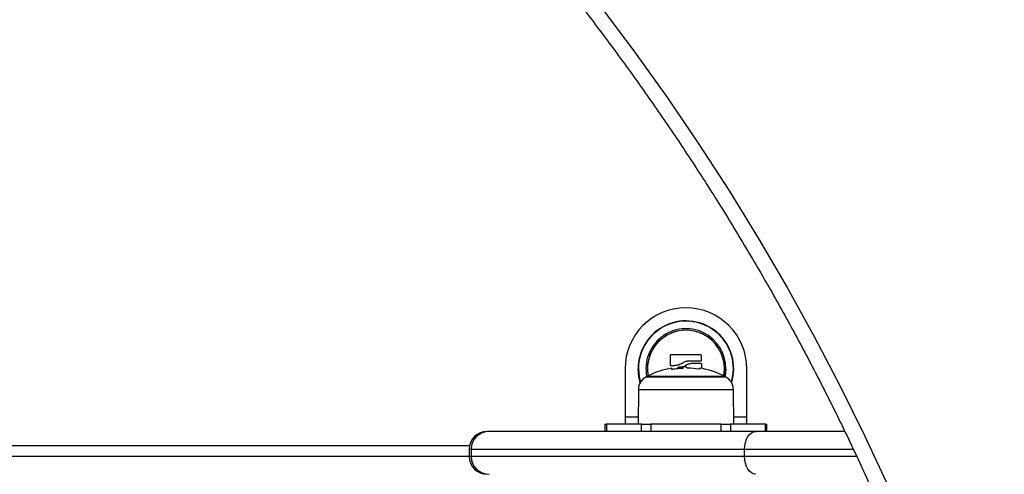
# Model space of a CAD drawing. Units: millimetres. Extents: x 4 to 15, y 1.8 to 14.
# Drawn here: x 8.3 to 8.6, y 5.4 to 5.5 of the extents above; entities that cross this region are included whole.
import ezdxf

# ---------------------------------------------------------------- set-up
doc = ezdxf.new("R2010")
doc.units = ezdxf.units.MM
doc.layers.add('DIASTASEIS', color=253, linetype='Continuous', lineweight=5)
doc.styles.get("Standard").update_dxf_attribs({"font": 'ARIALN.TTF'})
doc.dimstyles.new('STANDARD_ACAD', dxfattribs={"dimtxt": 0.18, "dimasz": 0.18, "dimexe": 0.18, "dimexo": 0.0625, "dimgap": 0.09, "dimtad": 0, "dimtih": 1, "dimtoh": 1, "dimzin": 0, "dimdsep": 46, "dimtxsty": 'Standard', "dimblk": 'OBLIQUE', "dimcen": 0.09, "dimadec": 0, "dimazin": 0, "dimtfac": 1, "dimtofl": 0, "dimtmove": 0, "dimatfit": 3, "dimfxl": 1, "dimtolj": 1, "dimtzin": 0, "dimarcsym": 0})

# ---------------------------------------------------------------- blocks, each defined once
blk = doc.blocks.new('_Oblique')
at = {"color": 0, "linetype": 'ByBlock', "lineweight": -2}
blk.add_line((-0.5, -0.5), (0.5, 0.5), dxfattribs=at)
blk = doc.blocks.new('*D32')
at = {"layer": 'Defpoints', "color": 0}
for p in [(5.389436546233828, 5.849562575546372), (12.06113058171924, 4.91463436347891), (12.06113058171924, 2.028018704215867)]:
    blk.add_point(p, dxfattribs=at)
at = {"layer": 'DIASTASEIS', "color": 0, "lineweight": -2}
for p, q in [((5.389436546233828, 5.787062575546372), (5.389436546233828, 1.848018704215867)), ((12.06113058171924, 4.85213436347891), (12.06113058171924, 1.848018704215867)), ((5.389436546233828, 2.028018704215867), (8.443189430279402, 2.028018704215867)), ((12.06113058171924, 2.028018704215867), (9.00737769767367, 2.028018704215867))]:
    blk.add_line(p, q, dxfattribs=at)
at = {"layer": 'DIASTASEIS', "color": 0, "linetype": 'ByBlock', "lineweight": -2, "xscale": 0.18, "yscale": 0.18, "zscale": 0.18, "rotation": 180}
blk.add_blockref('_Oblique', (5.389436546233828, 2.028018704215867), dxfattribs=at)
at = {"layer": 'DIASTASEIS', "color": 0, "linetype": 'ByBlock', "lineweight": -2, "xscale": 0.18, "yscale": 0.18, "zscale": 0.18}
blk.add_blockref('_Oblique', (12.06113058171924, 2.028018704215867), dxfattribs=at)
at = {"layer": 'DIASTASEIS', "color": 0, "insert": (8.725283563976536, 2.028018704215867), "char_height": 0.18, "attachment_point": 5}
blk.add_mtext('\\A1;6.67', dxfattribs=at)
blk = doc.blocks.new('*D33')
at = {"layer": 'Defpoints', "color": 0}
for p in [(6.889179140070173, 5.851863484699209), (10.19316873647678, 5.414380083917933), (10.19316873647678, 2.61534472659929)]:
    blk.add_point(p, dxfattribs=at)
at = {"layer": 'DIASTASEIS', "color": 0, "lineweight": -2}
for p, q in [((6.889179140070173, 5.789363484699209), (6.889179140070173, 2.435344726599289)), ((10.19316873647678, 5.351880083917933), (10.19316873647678, 2.435344726599289)), ((6.889179140070173, 2.61534472659929), (8.259693719992441, 2.61534472659929)), ((10.19316873647678, 2.61534472659929), (8.822654156554513, 2.61534472659929))]:
    blk.add_line(p, q, dxfattribs=at)
at = {"layer": 'DIASTASEIS', "color": 0, "linetype": 'ByBlock', "lineweight": -2, "xscale": 0.18, "yscale": 0.18, "zscale": 0.18, "rotation": 180}
blk.add_blockref('_Oblique', (6.889179140070173, 2.61534472659929), dxfattribs=at)
at = {"layer": 'DIASTASEIS', "color": 0, "linetype": 'ByBlock', "lineweight": -2, "xscale": 0.18, "yscale": 0.18, "zscale": 0.18}
blk.add_blockref('_Oblique', (10.19316873647678, 2.61534472659929), dxfattribs=at)
at = {"layer": 'DIASTASEIS', "color": 0, "insert": (8.541173938273477, 2.61534472659929), "char_height": 0.18, "attachment_point": 5}
blk.add_mtext('\\A1;3.30', dxfattribs=at)
blk = doc.blocks.new('KARET')
at = {"color": 7, "linetype": 'Continuous', "lineweight": 25}
for p, q in [((15110.26128873539, 7374.037403914485), (15110.26125624532, 7374.040251768138)), ((15110.26138507678, 7374.040382076867), (15110.26971750771, 7374.040382019337)), ((15110.26984633933, 7374.040254468022), (15110.26986165771, 7374.038721810123)), ((15110.2622621748, 7374.037275410096), (15110.26141739281, 7374.037276545429)), ((15110.26342842656, 7374.036457047982), (15110.26342842656, 7374.036839392605)), ((15110.26402220291, 7374.036505950087), (15110.26402220291, 7374.036880577352)), ((15110.26462444574, 7374.036890750775), (15110.26507475802, 7374.037097801096)), ((15110.2649282119, 7374.036938998982), (15110.2646251003, 7374.036927327626)), ((15110.26589366303, 7374.036618462213), (15110.26589366303, 7374.036651927587)), ((15110.26973259495, 7374.038591683741), (15110.26642950369, 7374.038597586626)), ((15110.26710636472, 7374.037965297368), (15110.26975059105, 7374.037965825283)), ((15110.26987945548, 7374.037837236905), (15110.26988194983, 7374.036554683384)), ((15110.24857288766, 7374.036453125531), (15110.24857288766, 7374.022953125531)), ((15110.25482288766, 7374.034350194531), (15110.27632288766, 7374.034350194531)), ((15110.28257288766, 7374.022953125531), (15110.28257288766, 7374.036453125531)), ((15110.25230353502, 7374.030643971523), (15110.25221896429, 7374.020953125531)), ((15110.27892681103, 7374.020953125531), (15110.2788422403, 7374.030643971523)), ((15110.24857288766, 7374.022953125531), (15110.24857288766, 7374.020953125531)), ((15110.28257288766, 7374.020953125531), (15110.28257288766, 7374.022953125531)), ((15110.24294297851, 7374.020953125531), (15110.24294297851, 7374.018953125531)), ((15110.24294297851, 7374.020953125531), (15110.24334490229, 7374.020953125531)), ((15110.24334490229, 7374.020953125531), (15110.24334490229, 7374.018953125531)), ((15110.25315985687, 7374.020953125531), (15110.24334490229, 7374.020953125531)), ((15110.25315985687, 7374.018953125531), (15110.25315985687, 7374.020953125531)), ((15110.25315985687, 7374.020953125531), (15110.25575793308, 7374.020953125531)), ((15110.25575793308, 7374.020953125531), (15110.25575793308, 7374.018953125531)), ((15110.27538784223, 7374.020953125531), (15110.25575793308, 7374.020953125531)), ((15110.27538784223, 7374.018953125531), (15110.27538784223, 7374.020953125531)), ((15110.27538784223, 7374.020953125531), (15110.27798591845, 7374.020953125531)), ((15110.27798591845, 7374.020953125531), (15110.27798591845, 7374.018953125531)), ((15110.28780087302, 7374.020953125531), (15110.27798591845, 7374.020953125531)), ((15110.28780087302, 7374.018953125531), (15110.28780087302, 7374.020953125531)), ((15110.28780087302, 7374.020953125531), (15110.28820279681, 7374.020953125531)), ((15110.28820279681, 7374.018953125531), (15110.28820279681, 7374.020953125531)), ((15110.21057288766, 7374.018953125531), (15110.21002434788, 7374.018953125531)), ((15110.28506501545, 7374.018953125531), (15110.21057288766, 7374.018953125531)), ((15110.3098691789, 7374.018953125531), (15110.28506501545, 7374.018953125531)), ((15110.20502434788, 7374.011953125531), (15109.80612142743, 7374.011953125531)), ((15110.20502434788, 7374.013953125531), (15110.20502434788, 7374.011953125531)), ((15110.20557288766, 7374.013953125531), (15110.20557288766, 7374.011953125531)), ((15110.28197507001, 7374.011953125531), (15110.28197507001, 7374.013953125531))]:
    blk.add_line(p, q, dxfattribs=at)
at = {"color": 8, "linetype": 'Continuous', "lineweight": 25}
for p, q in [((15110.27674382952, 7374.034128232565), (15110.2544019458, 7374.034128232565)), ((15110.26330420307, 7374.03644486422), (15110.26330420307, 7374.036446809744)), ((15110.25230353502, 7374.030643971523), (15110.26557288766, 7374.030643971523)), ((15110.26557288766, 7374.030643971523), (15110.2788422403, 7374.030643971523)), ((15110.25223641802, 7374.022953125531), (15110.24857288766, 7374.022953125531)), ((15110.28257288766, 7374.022953125531), (15110.27890935729, 7374.022953125531)), ((15109.80602040692, 7374.014953125531), (15110.2051253684, 7374.014953125531)), ((15110.20502434788, 7374.013953125531), (15110.20557288766, 7374.013953125531)), ((15110.20557288766, 7374.011953125531), (15110.20502434788, 7374.011953125531)), ((15110.20557288766, 7374.013953125531), (15110.28197507001, 7374.013953125531)), ((15110.28197507001, 7374.011953125531), (15110.20557288766, 7374.011953125531)), ((15110.28197507001, 7374.013953125531), (15110.3122999052, 7374.013953125531)), ((15110.31318555247, 7374.011953125531), (15110.28197507001, 7374.011953125531))]:
    blk.add_line(p, q, dxfattribs=at)
at = {"color": 7, "linetype": 'Continuous', "lineweight": 25, "flags": 128}
for points in [[(15110.24181636571, 7374.137480866896), (15110.25124789889, 7374.124912982043), (15110.26038041822, 7374.112140715287), (15110.26920917859, 7374.099170702886), (15110.27772959272, 7374.086009683843), (15110.28593723356, 7374.072664496408), (15110.29382783655, 7374.059142074519), (15110.30139730185, 7374.045449444201), (15110.3086416965, 7374.031593719921), (15110.31555725643, 7374.017582100882), (15110.32214038844, 7374.003421867292), (15110.32838767203, 7373.989120376572), (15110.33429586122, 7373.974685059541), (15110.33986188621, 7373.96012341655), (15110.34508285499, 7373.94544301359), (15110.34995605482, 7373.930651478355), (15110.35447895369, 7373.915756496281), (15110.35864920155, 7373.900765806555), (15110.36246463162, 7373.885687198091), (15110.36592326147, 7373.870528505486), (15110.36902329405, 7373.855297604945), (15110.37176311863, 7373.840002410192)], [(15110.26164393632, 7374.036240744396), (15110.26164394346, 7374.03640669632), (15110.26164395064, 7374.036525761072), (15110.26164395786, 7374.036597695439), (15110.26164396508, 7374.036622352481), (15110.26164397231, 7374.036599681831), (15110.26164397953, 7374.036529729799), (15110.26164398671, 7374.036412639275), (15110.26164399385, 7374.03624864944)], [(15110.25280343514, 7374.032545651685), (15110.2524010944, 7374.034255141985), (15110.25221896429, 7374.036453125531)], [(15110.27613391409, 7374.034446331896), (15110.27613984848, 7374.034477818214), (15110.27632288766, 7374.036453125531)], [(15110.27632288766, 7374.036453125531), (15110.27613984848, 7374.034477818214), (15110.27613391409, 7374.034446331896)], [(15110.28197507001, 7374.013953125531), (15110.28203444245, 7374.014928577141), (15110.2822102781, 7374.015866542692), (15110.28249581971, 7374.016730976697), (15110.28288009408, 7374.017488659437), (15110.28334833374, 7374.018110473593), (15110.28388254453, 7374.018572523194), (15110.284462197, 7374.018857051933), (15110.28506501545, 7374.018953125531)], [(15110.28506501545, 7374.006953125531), (15110.284462197, 7374.007049199129), (15110.28388254453, 7374.007333727868), (15110.28334833374, 7374.007795777469), (15110.28288009408, 7374.008417591625), (15110.28249581971, 7374.009175274366), (15110.2822102781, 7374.01003970837), (15110.28203444245, 7374.010977673921), (15110.28197507001, 7374.011953125531)]]:
    blk.add_lwpolyline(points, dxfattribs=at)
at = {"color": 8, "linetype": 'Continuous', "lineweight": 25, "flags": 128}
for points in [[(15110.25230353502, 7374.036453125531), (15110.2524845117, 7374.03426906187), (15110.25286123232, 7374.032646612944)], [(15110.27674382952, 7374.036453125531), (15110.27656430789, 7374.034458476841), (15110.27652356666, 7374.034245735332)]]:
    blk.add_lwpolyline(points, dxfattribs=at)
at = {"color": 7, "linetype": 'Continuous', "lineweight": 25}
for centre, radius, start, end in [((15110.26557288766, 7374.036453125531), 0.017, 0, 180), ((15110.26557288766, 7374.036453125531), 0.01335392337025132, 342.9858015883926, 180), ((15110.26557288766, 7374.036453125531), 0.01075, 0, 191.281031494), ((15110.26557288766, 7374.036453125531), 0.01075000000000273, 0, 190.7590070566435), ((15110.26557288766, 7374.013453125359), 0.02350000000000076, 99.62437442979954, 117.2224770419523), ((15110.26557288766, 7374.013453125359), 0.02350000000000025, 92.30700062407475, 94.85240094849401), ((15110.33483955343, 7374.036051380862), 0.07009199060813852, 179.4663440501537, 179.5775792396091), ((15110.27007277434, 7374.036331952448), 0.000707778844756274, 154.7399761409778, 183.2047199497175), ((15110.26557288766, 7374.013453125359), 0.02349999999999993, 62.77752295804776, 80.54655351260048), ((15110.25630338271, 7374.030609065381), 0.004000000000000294, 118.3827418998085, 179.4999999999251), ((15110.26557288766, 7374.013453125359), 0.0235000000000028, 117.2224770419523, 118.3827419023789), ((15110.26552980553, 7374.013455374145), 0.02309890510833056, 95.52908279136088, 99.3638209752303), ((15110.26562163705, 7374.01345607964), 0.02310529628867515, 92.47939716542383, 99.58528937330361), ((15110.26543717378, 7374.013478988431), 0.02312606894523096, 80.55308339219042, 88.57014480622816), ((15110.26557288766, 7374.013453125359), 0.02349999999999947, 61.6172580976211, 62.77752295804776), ((15110.2748423926, 7374.030609065381), 0.004000000000000294, 0.5000000000749432, 61.61725810019148), ((15110.21002434788, 7374.013953125531), 0.005, 90, 180), ((15110.21057288766, 7374.013953125531), 0.005, 90, 180), ((15110.21002434788, 7374.011953125531), 0.00500000000000091, 180, 270), ((15110.21057288766, 7374.011953125531), 0.005, 180, 270)]:
    blk.add_arc(centre, radius, start, end, dxfattribs=at)
at = {"color": 8, "linetype": 'Continuous', "lineweight": 25}
for radius, start, end in [(0.01326935263849919, 343.3296397336142, 180), (0.01117094185828599, 0, 191.3967117833652)]:
    blk.add_arc((15110.26557288766, 7374.036453125531), radius, start, end, dxfattribs=at)
at = {"color": 7, "linetype": 'Continuous', "lineweight": 25}
for points, knots in [([(15110.10425243241, 7374.267382330205), (15110.10630263674, 7374.265839029391), (15110.11226173502, 7374.261353290555), (15110.12198079705, 7374.253742402891), (15110.13333887876, 7374.244475193195), (15110.14448798182, 7374.234973822996), (15110.15542632548, 7374.225246771687), (15110.1661480931, 7374.215297310378), (15110.17664868286, 7374.205130224885), (15110.18692329322, 7374.19475002023), (15110.19696730467, 7374.184161399151), (15110.2067761801, 7374.173369131233), (15110.21634549408, 7374.162378085264), (15110.22567092758, 7374.151193217813), (15110.23474827187, 7374.139819573476), (15110.24357342988, 7374.128262281959), (15110.25214241823, 7374.11652655594), (15110.26045136893, 7374.104617688694), (15110.26849653123, 7374.092541051724), (15110.27627427323, 7374.080302092348), (15110.28378108357, 7374.067906331252), (15110.29101357302, 7374.055359360014), (15110.29796847602, 7374.04266683859), (15110.30464265214, 7374.029834492767), (15110.31103308755, 7374.016868111596), (15110.31713689634, 7374.003773544779), (15110.32295132195, 7373.990556700053), (15110.32847373807, 7373.977223540485), (15110.33370165104, 7373.963780081958), (15110.33863269669, 7373.950232389808), (15110.34326465736, 7373.936586578539), (15110.34759540348, 7373.922848799904), (15110.35162311635, 7373.909025274354), (15110.35534546114, 7373.895122160461), (15110.35876267768, 7373.881146029007), (15110.3618660491, 7373.867102080277), (15110.36457240509, 7373.853544500218), (15110.3661098716, 7373.844648070394), (15110.36683141618, 7373.840472909083)], [0, 0, 0, 0, 0.01481061210361299, 0.04304833984276155, 0.07128655504663847, 0.09952497294200664, 0.127763597599979, 0.1560024327945216, 0.184241481975322, 0.2124807482495345, 0.2407202343635932, 0.2689599426852528, 0.2971998751860225, 0.325440033424083, 0.3536804185277853, 0.3819210311799285, 0.4101618716029009, 0.4384029395448455, 0.4666442342669596, 0.4948857545320898, 0.5231274985947281, 0.5513694641925858, 0.5796116485397538, 0.6078540483217726, 0.6360966596924249, 0.6643394782727181, 0.6925824991516905, 0.720825716889629, 0.7490691255233141, 0.7773127185736409, 0.8055564890554658, 0.8338004294898403, 0.8620445319184823, 0.8902887879206115, 0.9185331886320505, 0.9467777247665171, 0.9750223866390826, 1, 1, 1, 1]), ([(15110.26125624532, 7374.040251768138), (15110.261257922, 7374.040268693358), (15110.26126044362, 7374.040294147761), (15110.26127671928, 7374.040324443583), (15110.26129299822, 7374.040344518973), (15110.26131265475, 7374.040360983842), (15110.26134267982, 7374.040377916084), (15110.26136804637, 7374.040380405525), (15110.26138507678, 7374.040382076867)], [0, 0, 0, 0, 0.2489250018540673, 0.3743665896919329, 0.4992066587600614, 0.6265688481143814, 0.7492885856590409, 0.9999999999999999, 0.9999999999999999, 0.9999999999999999, 0.9999999999999999]), ([(15110.26971750771, 7374.040382019337), (15110.269734285, 7374.040380394414), (15110.26975927008, 7374.040377974544), (15110.26978896791, 7374.040361560452), (15110.26980857505, 7374.040345388607), (15110.26982499504, 7374.04032594477), (15110.26984182539, 7374.040296341845), (15110.26984452675, 7374.040271282556), (15110.26984633933, 7374.040254468022)], [0, 0, 0, 0, 0.2502713619730797, 0.3727092317334181, 0.4995444232092711, 0.6269151410011514, 0.7496637504659758, 1, 1, 1, 1]), ([(15110.26141739281, 7374.037276545429), (15110.26140074189, 7374.037278231021), (15110.2613673103, 7374.037281615339), (15110.2613255087, 7374.037311490534), (15110.26129459435, 7374.03735301793), (15110.26129068482, 7374.037386979831), (15110.26128873539, 7374.037403914485)], [0, 0, 0, 0, 0.2488324103474596, 0.4996038182010673, 0.7504840523819364, 1, 1, 1, 1]), ([(15110.26457295278, 7374.038003810279), (15110.26421155048, 7374.037798462607), (15110.26349048427, 7374.037388755013), (15110.26267095269, 7374.037313130962), (15110.2622621748, 7374.037275410096)], [0, 0, 0, 0, 0.5012054356763925, 1, 1, 1, 1]), ([(15110.2634284266, 7374.036839392605), (15110.26346652565, 7374.036851377806), (15110.26354257156, 7374.036875300328), (15110.26386253925, 7374.036878820692), (15110.26402220288, 7374.036880577352)], [0, 0, 0, 0, 0.5010007607331963, 1, 1, 1, 1]), ([(15110.26402220291, 7374.036880577355), (15110.26422755058, 7374.036873124366), (15110.26463725818, 7374.036858254238), (15110.26471288223, 7374.036755476795), (15110.26475060309, 7374.036704211966)], [0, 0, 0, 0, 0.5012054356763929, 1, 1, 1, 1]), ([(15110.26642950371, 7374.038597586595), (15110.2661000255, 7374.038559487538), (15110.26544238537, 7374.038483441632), (15110.26486237666, 7374.038163473943), (15110.26457295276, 7374.038003810309)], [0, 0, 0, 0, 0.5010007607331979, 1, 1, 1, 1]), ([(15110.26588978192, 7374.036622587023), (15110.26586511931, 7374.036712945555), (15110.26581595505, 7374.036893072936), (15110.26522347988, 7374.036923723754), (15110.26492821209, 7374.036938998991)], [0, 0, 0, 0, 0.5016368478937617, 1, 1, 1, 1]), ([(15110.26507475784, 7374.037097801287), (15110.26538226956, 7374.037318601323), (15110.26599575248, 7374.037759095262), (15110.26673678091, 7374.037896678496), (15110.26710636472, 7374.037965297368)], [0, 0, 0, 0, 0.5012555586569218, 1, 1, 1, 1]), ([(15110.26601424068, 7374.036597856454), (15110.26599733641, 7374.036598573905), (15110.26596347935, 7374.036600010866), (15110.2659225463, 7374.036606210153), (15110.2658935758, 7374.036613985304), (15110.26589104205, 7374.036619728707), (15110.26588978108, 7374.036622587038)], [0, 0, 0, 0, 0.2493954544611384, 0.4995067335035597, 0.750918528493124, 1, 1, 1, 1]), ([(15110.26986165771, 7374.038721810123), (15110.26986125831, 7374.038713235071), (15110.26986045898, 7374.038696073707), (15110.2698503017, 7374.038663281513), (15110.26982649341, 7374.038627406673), (15110.2697835018, 7374.038597519405), (15110.26974957776, 7374.038593630551), (15110.26973259495, 7374.038591683741)], [0, 0, 0, 0, 0.1252277796863162, 0.2506199768801213, 0.5001912932637541, 0.7497894077611361, 1, 1, 1, 1]), ([(15110.26975059105, 7374.037965825283), (15110.26976737526, 7374.037964138941), (15110.26980089041, 7374.037960771606), (15110.26984340689, 7374.037930510873), (15110.26986803748, 7374.03789549174), (15110.2698781028, 7374.037862810467), (15110.26987899894, 7374.037845868196), (15110.26987945548, 7374.037837236905)], [0, 0, 0, 0, 0.2498797680073747, 0.4989666228535002, 0.7491431999644591, 0.8722002446051816, 0.9999999999999999, 0.9999999999999999, 0.9999999999999999, 0.9999999999999999]), ([(15110.26177424505, 7374.03623879878), (15110.26175731983, 7374.036236283998), (15110.26173186543, 7374.036232501933), (15110.26170156961, 7374.036230439393), (15110.26168149422, 7374.036230083793), (15110.26166502935, 7374.03623094921), (15110.26164809711, 7374.03623364292), (15110.26164560766, 7374.036237891809), (15110.26164393632, 7374.036240744396)], [0, 0, 0, 0, 0.2489250018543785, 0.3743665896917552, 0.4992066587601635, 0.6265688481145447, 0.7492885856588408, 1, 1, 1, 1]), ([(15110.26164399385, 7374.03624864944), (15110.26164561878, 7374.036245868464), (15110.26164803865, 7374.036241726978), (15110.26166445274, 7374.036239063953), (15110.26168062458, 7374.036238196567), (15110.26170006842, 7374.036238450662), (15110.26172967135, 7374.03624032487), (15110.26175473063, 7374.036244013516), (15110.26177154517, 7374.03624648856)], [0, 0, 0, 0, 0.2502713619730202, 0.3727092317333492, 0.4995444232093027, 0.6269151410010732, 0.7496637504659547, 0.9999999999999999, 0.9999999999999999, 0.9999999999999999, 0.9999999999999999]), ([(15110.26330420307, 7374.036446809744), (15110.26331277812, 7374.036447727476), (15110.26332993948, 7374.036449564144), (15110.26336273168, 7374.036454634841), (15110.26339860652, 7374.036462476038), (15110.26342849378, 7374.036473191622), (15110.26343238264, 7374.036479702957), (15110.26343432945, 7374.036482962614)], [0, 0, 0, 0, 0.1252277796860612, 0.2506199768800963, 0.5001912932638537, 0.7497894077611778, 1, 1, 1, 1]), ([(15110.26474946776, 7374.03656813871), (15110.26474778217, 7374.036565074377), (15110.26474439785, 7374.036558921834), (15110.26471452265, 7374.036550176705), (15110.26467299526, 7374.036542896101), (15110.26463903336, 7374.036540793936), (15110.2646220987, 7374.03653974572)], [0, 0, 0, 0, 0.2488324103475602, 0.4996038182008323, 0.7504840523820503, 1, 1, 1, 1]), ([(15110.26936610234, 7374.036292384953), (15110.26936394682, 7374.036289749628), (15110.2693607048, 7374.036285785953), (15110.26934350395, 7374.036283277402), (15110.26932673611, 7374.036282523413), (15110.26930637491, 7374.036282983952), (15110.26928328432, 7374.036284685803), (15110.26925844526, 7374.036287429523), (15110.26924145634, 7374.036290090312), (15110.26923294246, 7374.036291423747)], [0, 0, 0, 0, 0.2488138836912758, 0.374229780885047, 0.4989724823736362, 0.6239887748182142, 0.7492483822894626, 0.8743376136526465, 1, 1, 1, 1])]:
    blk.add_open_spline(points, degree=3, knots=knots, dxfattribs=at)
blk = doc.blocks.new('KATOPSHS297')
blk.add_blockref('KARET', (-15101.74568488783, -7368.628999013355))

msp = doc.modelspace()

# ---------------------------------------------------------------- block references
msp.add_blockref('KATOPSHS297', (0, 0))

# ---------------------------------------------------------------- dimensions: what is measured, and where the dimension line sits
at = {"layer": 'DIASTASEIS'}
for base, p1, p2, picture, middle in [((10.19316873647678, 2.61534472659929), (6.889179140070173, 5.851863484699209), (10.19316873647678, 5.414380083917933), '*D33', (8.541173938273477, 2.61534472659929)), ((12.06113058171924, 2.028018704215867), (5.389436546233828, 5.849562575546372), (12.06113058171924, 4.91463436347891), '*D32', (8.725283563976536, 2.028018704215867))]:
    dim = msp.add_linear_dim(base=base, p1=p1, p2=p2, dimstyle='STANDARD_ACAD', override={"dimtmove": 2}, dxfattribs=at)
    dim.commit()
    dim.dimension.update_dxf_attribs({"geometry": picture, "text_midpoint": middle})

doc.saveas('drawing.dxf')
